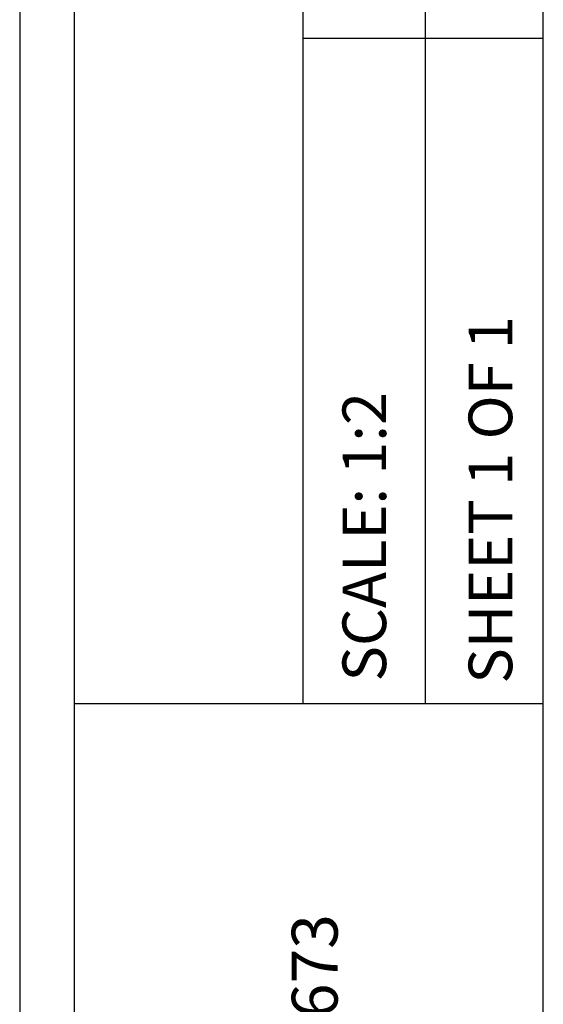
# Model space of a CAD drawing. Units: inches. Extents: x 1.3 to 46.7, y 0.3 to 33.4.
# Drawn here: x 44.3 to 46.7, y 9.3 to 13.8 of the extents above; entities that cross this region are included whole.
import ezdxf

# ---------------------------------------------------------------- set-up
doc = ezdxf.new("R2010")
doc.units = ezdxf.units.IN
doc.header["$LTSCALE"] = 2
doc.header["$MEASUREMENT"] = 0
doc.styles.add('SLDTEXTSTYLE0', font='TXT', dxfattribs={"width": 0.75})
doc.styles.add('SLDTEXTSTYLE1', font='TXT', dxfattribs={"width": 0.7})
doc.styles.add('SLDTEXTSTYLE2', font='TXT', dxfattribs={"width": 0.6875})

msp = doc.modelspace()

# ---------------------------------------------------------------- linework, layer by layer
for p, q in [((44.2549, 33.3937), (44.2549, 0.6337)), ((44.5049, 33.3937), (44.5049, 0.6337)), ((45.5544, 10.6637), (45.5544, 33.3937)), ((46.6544, 1.6337), (46.6544, 32.3937)), ((46.6544, 1.6337), (46.6544, 32.3937)), ((46.6544, 1.6337), (46.6544, 29.8937)), ((46.1144, 13.7137), (46.1144, 17.3313)), ((45.5544, 13.7137), (46.6544, 13.7137)), ((46.1144, 10.6637), (46.1144, 13.7137)), ((44.5049, 10.6637), (46.6544, 10.6637))]:
    msp.add_line(p, q)

# ---------------------------------------------------------------- texts
at = {"attachment_point": 1, "rotation": 90}
for s, insert, char_height, style in [('SHEET 1 OF 1', (46.312, 10.7542), 0.2, 'SLDTEXTSTYLE2'), ('SCALE: 1:2', (45.7342, 10.764), 0.2, 'SLDTEXTSTYLE0'), ('991 CALLE AMANECER, SAN CLEMENTE CA. 92673', (45.5018, 3.1886), 0.21, 'SLDTEXTSTYLE1')]:
    msp.add_mtext(s, dxfattribs=dict(at, insert=insert, char_height=char_height, style=style))

doc.saveas('drawing.dxf')
